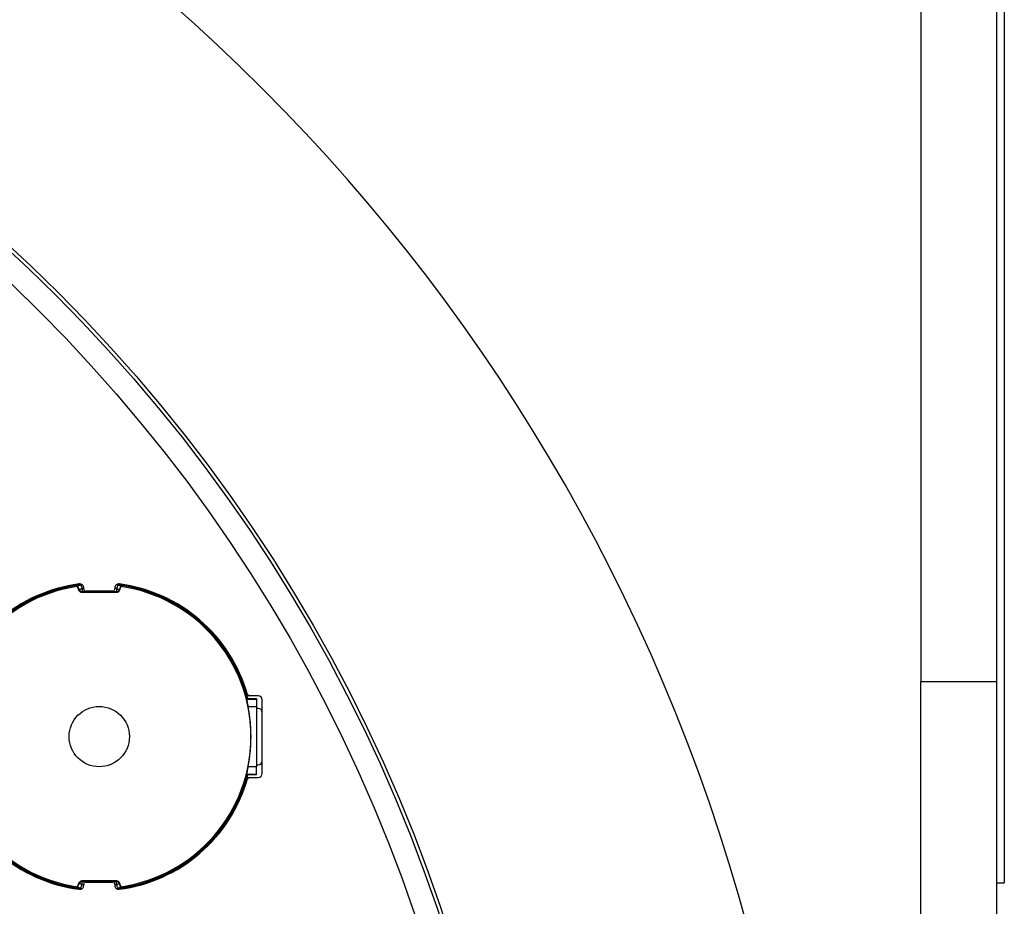
# Model space of a CAD drawing. Extents: x 13.2 to 105.2, y 1.2 to 77.7.
# Drawn here: x 49.2 to 51.8, y 32 to 34.3 of the extents above; entities that cross this region are included whole.
import ezdxf

# ---------------------------------------------------------------- set-up
doc = ezdxf.new("R2010")
doc.units = 0
doc.header["$MEASUREMENT"] = 0
doc.layers.get('0').update_dxf_attribs({"linetype": 'CONTINUOUS'})
doc.layers.add('OBJECT', color=7, linetype='CONTINUOUS')

msp = doc.modelspace()

# ---------------------------------------------------------------- linework, layer by layer
for p, q in [((51.5582, 36.8518), (51.5582, 32.5643)), ((51.7532, 36.8518), (51.7532, 32.5643)), ((51.7732, 36.8518), (51.7732, 32.0445)), ((49.385, 32.8105), (49.3841, 32.8088)), ((49.385, 32.8105), (49.3892, 32.8003)), ((49.3929, 32.8119), (49.3965, 32.8033)), ((49.4885, 32.8119), (49.4849, 32.8033)), ((49.4964, 32.8105), (49.4922, 32.8003)), ((49.4974, 32.8088), (49.4964, 32.8105)), ((49.3841, 32.8088), (49.3882, 32.7988)), ((49.3882, 32.7988), (49.3892, 32.8003)), ((49.3955, 32.794), (49.3965, 32.7954)), ((49.3955, 32.794), (49.4859, 32.794)), ((49.3965, 32.8033), (49.3965, 32.7954)), ((49.4007, 32.8033), (49.3965, 32.8033)), ((49.4849, 32.7954), (49.3965, 32.7954)), ((49.4007, 32.8018), (49.4007, 32.8056)), ((49.4757, 32.7968), (49.4057, 32.7968)), ((49.4807, 32.8056), (49.4807, 32.8018)), ((49.4849, 32.8033), (49.4807, 32.8033)), ((49.4849, 32.8033), (49.4849, 32.7954)), ((49.4849, 32.7954), (49.4859, 32.794)), ((49.4932, 32.7988), (49.4922, 32.8003)), ((49.4932, 32.7988), (49.4974, 32.8088)), ((51.5582, 32.5643), (51.7532, 32.5643)), ((51.5582, 31.4297), (51.5582, 32.5643)), ((51.7532, 32.5643), (51.7532, 31.4297)), ((49.8219, 32.5202), (49.8207, 32.5187)), ((49.8207, 32.5187), (49.8462, 32.5187)), ((49.8219, 32.5202), (49.8462, 32.5202)), ((49.8507, 32.5268), (49.8274, 32.5268)), ((49.8462, 32.5202), (49.8462, 32.5187)), ((49.8462, 32.5187), (49.8462, 32.4991)), ((49.8607, 32.3268), (49.8607, 32.5168)), ((49.8242, 32.4991), (49.8462, 32.4991)), ((49.8462, 32.4991), (49.8462, 32.3446)), ((49.8507, 32.4943), (49.8462, 32.4943)), ((49.8242, 32.3446), (49.8462, 32.3446)), ((49.8462, 32.3493), (49.8507, 32.3493)), ((49.8462, 32.3249), (49.8462, 32.3446)), ((49.8207, 32.3249), (49.8219, 32.3234)), ((49.8207, 32.3249), (49.8462, 32.3249)), ((49.8462, 32.3234), (49.8219, 32.3234)), ((49.8274, 32.3168), (49.8507, 32.3168)), ((49.8462, 32.3234), (49.8462, 32.3249)), ((49.4859, 32.0497), (49.3955, 32.0497)), ((49.3965, 32.0482), (49.3955, 32.0497)), ((49.4859, 32.0497), (49.4849, 32.0482)), ((49.3882, 32.0448), (49.3841, 32.0349)), ((49.3841, 32.0349), (49.385, 32.0332)), ((49.385, 32.0332), (49.3892, 32.0433)), ((49.3882, 32.0448), (49.3892, 32.0433)), ((49.3929, 32.0317), (49.3965, 32.0403)), ((49.3965, 32.0482), (49.4849, 32.0482)), ((49.3965, 32.0403), (49.3965, 32.0482)), ((49.3965, 32.0403), (49.4007, 32.0403)), ((49.4007, 32.0381), (49.4007, 32.0418)), ((49.4057, 32.0468), (49.4757, 32.0468)), ((49.4807, 32.0418), (49.4807, 32.0381)), ((49.4807, 32.0403), (49.4849, 32.0403)), ((49.4849, 32.0403), (49.4849, 32.0482)), ((49.4885, 32.0317), (49.4849, 32.0403)), ((49.4922, 32.0433), (49.4932, 32.0448)), ((49.4964, 32.0332), (49.4922, 32.0433)), ((49.4974, 32.0349), (49.4932, 32.0448)), ((49.4964, 32.0332), (49.4974, 32.0349)), ((51.7532, 32.0445), (51.7732, 32.0445))]:
    msp.add_line(p, q)
at = {"flags": 128}
for points in [[(49.3965, 32.8033), (49.3951, 32.8027), (49.3938, 32.8022), (49.3926, 32.8017), (49.3915, 32.8012), (49.3906, 32.8009), (49.3899, 32.8006), (49.3894, 32.8004), (49.3892, 32.8003)], [(49.4922, 32.8003), (49.492, 32.8004), (49.4915, 32.8006), (49.4908, 32.8009), (49.4899, 32.8012), (49.4888, 32.8017), (49.4876, 32.8022), (49.4863, 32.8027), (49.4849, 32.8033)], [(49.3892, 32.0433), (49.3894, 32.0433), (49.3899, 32.0431), (49.3906, 32.0428), (49.3915, 32.0424), (49.3926, 32.042), (49.3938, 32.0415), (49.3951, 32.0409), (49.3965, 32.0403)], [(49.4849, 32.0403), (49.4863, 32.0409), (49.4876, 32.0415), (49.4888, 32.042), (49.4899, 32.0424), (49.4908, 32.0428), (49.4915, 32.0431), (49.492, 32.0433), (49.4922, 32.0433)]]:
    msp.add_lwpolyline(points, dxfattribs=at)
for radius in [4.0936, 4.0845, 4.025]:
    msp.add_circle((46.4407, 30.6718), radius)
for centre, radius, start, end in [((46.4407, 30.6718), 4.8375, 15.1222, 76.8024), ((49.4407, 32.4218), 0.395, 97.1557, 165.5711), ((49.4407, 32.4218), 0.397, 97.4233, 164.1195), ((49.4407, 32.4218), 0.3937, 96.3337, 165.5225), ((49.3907, 32.8056), 0.01, 0, 97.4233), ((49.4907, 32.8056), 0.01, 82.5767, 180), ((49.4407, 32.4218), 0.3937, 14.4775, 83.6663), ((49.4407, 32.4218), 0.395, 14.4289, 83.456), ((49.4407, 32.4218), 0.397, 15.8805, 82.5767), ((49.4407, 32.4218), 0.3911, 98.3284, 261.6716), ((49.3955, 32.8019), 0.00789, 202.7968, 270.0841), ((49.3965, 32.8033), 0.00789, 202.6163, 269.8862), ((49.4057, 32.8018), 0.005, 180, 270), ((49.4757, 32.8018), 0.005, 270, 0), ((49.4849, 32.8033), 0.00789, 270.1137, 337.386), ((49.4859, 32.8019), 0.00789, 269.9159, 337.2032), ((49.4407, 32.4218), 0.3911, 278.3284, 81.6716), ((49.8274, 32.5318), 0.005, 195.8805, 270), ((49.8507, 32.5168), 0.01, 0, 90), ((49.4407, 32.4218), 0.3912, 348.6089, 11.3911), ((49.8507, 32.4843), 0.01, 0, 90), ((49.8507, 32.3593), 0.01, 270, 0), ((49.4407, 32.4218), 0.395, 194.4289, 263.456), ((49.4407, 32.4218), 0.397, 195.8805, 262.5767), ((49.4407, 32.4218), 0.3937, 194.4775, 263.6663), ((49.4407, 32.4218), 0.3937, 276.3337, 345.5225), ((49.4407, 32.4218), 0.395, 277.1557, 345.5711), ((49.4407, 32.4218), 0.397, 277.4233, 344.1195), ((49.8274, 32.3118), 0.005, 90, 164.1195), ((49.8507, 32.3268), 0.01, 270, 0), ((49.3955, 32.0418), 0.00789, 89.9159, 157.2032), ((49.4859, 32.0418), 0.00789, 22.7968, 90.0841), ((49.3965, 32.0403), 0.00789, 90.1138, 157.3837), ((49.3907, 32.0381), 0.01, 262.5767, 0), ((49.4057, 32.0418), 0.005, 90, 180), ((49.4757, 32.0418), 0.005, 0, 90), ((49.4907, 32.0381), 0.01, 180, 277.4233), ((49.4849, 32.0403), 0.00789, 22.614, 89.8863)]:
    msp.add_arc(centre, radius, start, end)
for points, knots in [([(49.3929, 32.8119), (49.392, 32.8118), (49.3902, 32.8115), (49.3877, 32.8111), (49.3859, 32.8108), (49.3851, 32.8106), (49.385, 32.8105), (49.385, 32.8105)], [0, 0, 0, 0, 0.230246, 0.460752, 0.685099, 0.901804, 1, 1, 1, 1]), ([(49.4964, 32.8105), (49.4963, 32.8105), (49.4961, 32.8106), (49.4947, 32.811), (49.4927, 32.8113), (49.4905, 32.8116), (49.4891, 32.8118), (49.4885, 32.8119)], [0, 0, 0, 0, 0.212321, 0.424603, 0.638371, 0.857831, 1, 1, 1, 1]), ([(49.8207, 32.5187), (49.8207, 32.5184), (49.8206, 32.5178), (49.8212, 32.5143), (49.8222, 32.5093), (49.8233, 32.5039), (49.824, 32.5004), (49.8242, 32.4991)], [0, 0, 0, 0, 0.213953, 0.427839, 0.643848, 0.865484, 1, 1, 1, 1]), ([(49.8242, 32.3446), (49.8238, 32.3423), (49.8229, 32.3378), (49.8217, 32.3318), (49.8209, 32.3274), (49.8206, 32.3253), (49.8207, 32.325), (49.8207, 32.3249)], [0, 0, 0, 0, 0.22769, 0.455468, 0.680544, 0.899725, 1, 1, 1, 1]), ([(49.385, 32.0332), (49.3851, 32.0331), (49.3853, 32.033), (49.3867, 32.0327), (49.3887, 32.0323), (49.3909, 32.032), (49.3924, 32.0318), (49.3929, 32.0317)], [0, 0, 0, 0, 0.212325, 0.424606, 0.638373, 0.857831, 1, 1, 1, 1]), ([(49.4885, 32.0317), (49.4894, 32.0319), (49.4913, 32.0321), (49.4937, 32.0325), (49.4955, 32.0329), (49.4963, 32.0331), (49.4964, 32.0332), (49.4964, 32.0332)], [0, 0, 0, 0, 0.23025, 0.460741, 0.685093, 0.901802, 1, 1, 1, 1])]:
    msp.add_open_spline(points, degree=3, knots=knots)
at = {"layer": 'OBJECT'}
msp.add_circle((49.4407, 32.4218), 0.0777, dxfattribs=at)

doc.saveas('drawing.dxf')
